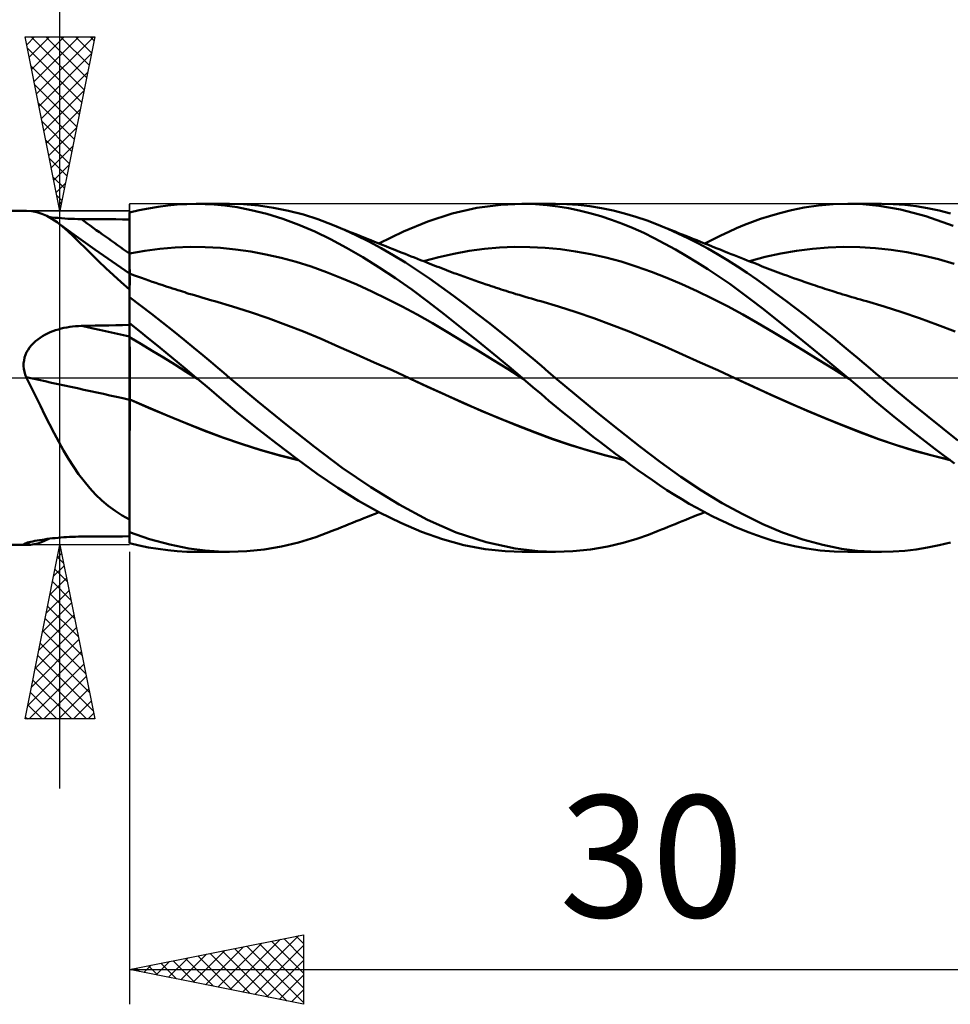
# Model space of a CAD drawing. Units: millimetres. Extents: x -79 to 90, y -63 to 63.
# Drawn here: x 7 to 34, y -18 to 10 of the extents above; entities that cross this region are included whole.
import ezdxf
from ezdxf.enums import TextEntityAlignment as Align

# ---------------------------------------------------------------- set-up
doc = ezdxf.new("R2010")
doc.units = ezdxf.units.MM
doc.header["$LTSCALE"] = 7.4
doc.linetypes.add('LONGDASH_DASH', pattern=[0.85, 0.4, -0.2, 0.05, -0.2])
for name, color, linetype in [('1', 4, 'CONTINUOUS'), ('2', 7, 'CONTINUOUS'), ('4', 2, 'LONGDASH_DASH'), ('CUT', 1, 'CONTINUOUS'), ('NOCUT', 7, 'CONTINUOUS'), ('SK4', 2, 'LONGDASH_DASH')]:
    doc.layers.add(name, color=color, linetype=linetype)
doc.styles.get("Standard").update_dxf_attribs({"font": 'Monospac821 BT'})

msp = doc.modelspace()

# ---------------------------------------------------------------- linework, layer by layer
at = {"layer": '1', "color": 4, "linetype": 'CONTINUOUS', "lineweight": 50}
for p, q in [((10, 4.747), (10.273, 4.814)), ((10.273, 4.814), (10.547, 4.871)), ((10.547, 4.871), (10.822, 4.917)), ((10.822, 4.917), (11.096, 4.953)), ((11.096, 4.953), (11.371, 4.979)), ((11.371, 4.979), (11.645, 4.995)), ((11.645, 4.995), (11.919, 5)), ((11.918, 5), (12.873, 5)), ((12.177, 4.995), (11.919, 5)), ((12.436, 4.981), (12.177, 4.995)), ((12.735, 4.952), (12.436, 4.981)), ((13.088, 4.902), (12.735, 4.952)), ((13.279, 4.988), (12.853, 5)), ((13.493, 4.823), (13.088, 4.902)), ((13.708, 4.951), (13.279, 4.988)), ((13.944, 4.711), (13.493, 4.823)), ((14.138, 4.889), (13.708, 4.951)), ((14.567, 4.802), (14.138, 4.889)), ((19.265, 4.721), (19.983, 4.884)), ((19.983, 4.884), (20.672, 4.975)), ((20.672, 4.975), (21.267, 5)), ((21.667, 4.989), (21.267, 5)), ((21.279, 5), (22.233, 5)), ((21.998, 4.962), (21.667, 4.989)), ((22.304, 4.924), (21.998, 4.962)), ((22.563, 4.992), (22.234, 5)), ((22.611, 4.873), (22.304, 4.924)), ((22.894, 4.969), (22.563, 4.992)), ((22.919, 4.809), (22.611, 4.873)), ((23.227, 4.931), (22.894, 4.969)), ((23.56, 4.878), (23.227, 4.931)), ((23.892, 4.81), (23.56, 4.878)), ((24.224, 4.727), (23.892, 4.81)), ((28.68, 4.736), (29.015, 4.819)), ((29.015, 4.819), (29.387, 4.892)), ((29.387, 4.892), (29.794, 4.951)), ((29.794, 4.951), (30.217, 4.988)), ((30.217, 4.988), (30.638, 5)), ((31.065, 4.987), (30.638, 5)), ((30.639, 5), (31.593, 5)), ((31.539, 4.942), (31.065, 4.987)), ((32.147, 4.838), (31.539, 4.942)), ((31.943, 4.991), (31.617, 5)), ((32.272, 4.968), (31.943, 4.991)), ((32.881, 4.648), (32.147, 4.838)), ((32.601, 4.929), (32.272, 4.968)), ((32.931, 4.876), (32.601, 4.929)), ((33.261, 4.808), (32.931, 4.876)), ((2, 4.8), (7.038, 4.8)), ((7.192, 4.79), (7.041, 4.8)), ((7.339, 4.763), (7.192, 4.79)), ((7.483, 4.716), (7.339, 4.763)), ((7.627, 4.652), (7.483, 4.716)), ((7.771, 4.571), (7.627, 4.652)), ((7.77, 4.612), (7.682, 4.623)), ((7.86, 4.602), (7.77, 4.612)), ((7.917, 4.471), (7.771, 4.571)), ((7.952, 4.594), (7.86, 4.602)), ((8.044, 4.586), (7.952, 4.594)), ((8.138, 4.579), (8.044, 4.586)), ((8.232, 4.574), (8.138, 4.579)), ((8.327, 4.569), (8.232, 4.574)), ((8.423, 4.566), (8.327, 4.569)), ((8.519, 4.563), (8.423, 4.566)), ((8.615, 4.562), (8.519, 4.563)), ((8.813, 4.561), (8.615, 4.562)), ((9.011, 4.559), (8.813, 4.561)), ((9.209, 4.558), (9.011, 4.559)), ((9.407, 4.557), (9.209, 4.558)), ((9.604, 4.556), (9.407, 4.557)), ((9.802, 4.554), (9.604, 4.556)), ((10, 4.553), (9.802, 4.554)), ((10, 4.746), (10, 4.747)), ((10, 4.745), (10, 4.746)), ((10, 4.746), (10, 4.746)), ((10, 4.744), (10, 4.745)), ((10, 4.743), (10, 4.744)), ((10, 4.742), (10, 4.743)), ((10, 4.576), (10, 4.742)), ((10, 4.576), (10, 4.742)), ((10, 4.716), (10, 4.742)), ((10, 4.553), (10, 4.742)), ((10, 4.69), (10, 4.716)), ((10, 4.663), (10, 4.69)), ((10, 4.637), (10, 4.663)), ((10, 4.61), (10, 4.637)), ((10, 4.584), (10, 4.61)), ((10, 4.558), (10, 4.584)), ((10.001, 4.409), (10, 4.576)), ((10.001, 4.409), (10, 4.576)), ((10, 4.417), (10, 4.558)), ((14.406, 4.569), (13.944, 4.711)), ((14.867, 4.4), (14.406, 4.569)), ((14.994, 4.691), (14.567, 4.802)), ((15.414, 4.556), (14.994, 4.691)), ((15.827, 4.399), (15.414, 4.556)), ((18.567, 4.493), (19.265, 4.721)), ((23.228, 4.732), (22.919, 4.809)), ((23.539, 4.643), (23.228, 4.732)), ((23.849, 4.541), (23.539, 4.643)), ((24.159, 4.427), (23.849, 4.541)), ((24.55, 4.631), (24.224, 4.727)), ((24.869, 4.521), (24.55, 4.631)), ((27.899, 4.482), (28.126, 4.565)), ((28.126, 4.565), (28.383, 4.65)), ((28.383, 4.65), (28.68, 4.736)), ((33.661, 4.371), (32.881, 4.648)), ((33.59, 4.726), (33.261, 4.808)), ((8.07, 4.352), (7.917, 4.471)), ((7.969, 4.433), (7.917, 4.471)), ((8.021, 4.396), (7.969, 4.433)), ((8.402, 4.12), (8.021, 4.396)), ((8.228, 4.216), (8.07, 4.352)), ((10, 4.277), (10, 4.417)), ((10, 4.137), (10, 4.277)), ((10.001, 4.243), (10.001, 4.409)), ((10.001, 4.243), (10.001, 4.409)), ((15.325, 4.204), (14.867, 4.4)), ((16.174, 4.251), (15.827, 4.399)), ((15.902, 4.368), (15.827, 4.399)), ((15.978, 4.338), (15.902, 4.368)), ((16.083, 4.295), (15.978, 4.338)), ((16.189, 4.252), (16.083, 4.295)), ((16.523, 4.09), (16.174, 4.251)), ((16.295, 4.21), (16.189, 4.252)), ((17.869, 4.204), (18.567, 4.493)), ((24.467, 4.301), (24.159, 4.427)), ((24.773, 4.163), (24.467, 4.301)), ((25.187, 4.399), (24.869, 4.521)), ((25.469, 4.28), (25.187, 4.399)), ((25.279, 4.362), (25.187, 4.399)), ((25.371, 4.324), (25.279, 4.362)), ((25.473, 4.283), (25.371, 4.324)), ((25.753, 4.152), (25.469, 4.28)), ((25.574, 4.242), (25.473, 4.283)), ((27.214, 4.197), (27.443, 4.298)), ((27.443, 4.298), (27.672, 4.393)), ((27.672, 4.393), (27.899, 4.482)), ((8.389, 4.066), (8.228, 4.216)), ((8.557, 3.903), (8.389, 4.066)), ((9.006, 3.688), (8.402, 4.12)), ((10, 3.996), (10, 4.137)), ((10, 3.856), (10, 3.996)), ((10.001, 4.076), (10.001, 4.243)), ((10.001, 4.076), (10.001, 4.243)), ((10.002, 3.909), (10.001, 4.076)), ((10.002, 3.909), (10.001, 4.076)), ((15.778, 3.982), (15.325, 4.204)), ((16.235, 3.736), (15.778, 3.982)), ((16.4, 4.167), (16.295, 4.21)), ((16.506, 4.125), (16.4, 4.167)), ((16.612, 4.082), (16.506, 4.125)), ((16.873, 3.916), (16.523, 4.09)), ((16.717, 4.04), (16.612, 4.082)), ((16.823, 3.997), (16.717, 4.04)), ((16.931, 3.954), (16.823, 3.997)), ((17.166, 3.86), (17.869, 4.204)), ((25.075, 4.015), (24.773, 4.163)), ((25.378, 3.855), (25.075, 4.015)), ((25.676, 4.201), (25.574, 4.242)), ((25.777, 4.16), (25.676, 4.201)), ((26.038, 4.015), (25.753, 4.152)), ((25.879, 4.12), (25.777, 4.16)), ((25.98, 4.079), (25.879, 4.12)), ((26.082, 4.038), (25.98, 4.079)), ((26.324, 3.869), (26.038, 4.015)), ((26.183, 3.997), (26.082, 4.038)), ((26.295, 3.953), (26.183, 3.997)), ((26.527, 3.86), (26.756, 3.978)), ((26.756, 3.978), (26.985, 4.09)), ((26.985, 4.09), (27.214, 4.197)), ((8.733, 3.728), (8.557, 3.903)), ((8.919, 3.542), (8.733, 3.728)), ((9.502, 3.34), (9.006, 3.688)), ((10, 3.716), (10, 3.856)), ((10, 3.576), (10, 3.716)), ((10.002, 3.743), (10.002, 3.909)), ((10.002, 3.743), (10.002, 3.909)), ((10.002, 3.576), (10.002, 3.743)), ((10.002, 3.576), (10.002, 3.743)), ((10.437, 3.652), (10.872, 3.708)), ((10.872, 3.708), (11.307, 3.745)), ((11.307, 3.745), (11.742, 3.762)), ((12.177, 3.76), (11.742, 3.762)), ((12.612, 3.736), (12.177, 3.76)), ((13.047, 3.693), (12.612, 3.736)), ((13.482, 3.631), (13.047, 3.693)), ((16.703, 3.465), (16.235, 3.736)), ((17.225, 3.728), (16.873, 3.916)), ((17.039, 3.911), (16.931, 3.954)), ((17.146, 3.868), (17.039, 3.911)), ((17.254, 3.825), (17.146, 3.868)), ((17.577, 3.528), (17.225, 3.728)), ((17.362, 3.782), (17.254, 3.825)), ((17.47, 3.739), (17.362, 3.782)), ((17.578, 3.696), (17.47, 3.739)), ((17.686, 3.653), (17.578, 3.696)), ((19.758, 3.646), (20.195, 3.704)), ((20.195, 3.704), (20.631, 3.742)), ((20.631, 3.742), (21.068, 3.761)), ((21.505, 3.76), (21.068, 3.761)), ((21.941, 3.739), (21.505, 3.76)), ((22.378, 3.697), (21.941, 3.739)), ((22.814, 3.635), (22.378, 3.697)), ((25.686, 3.685), (25.378, 3.855)), ((25.996, 3.505), (25.686, 3.685)), ((26.407, 3.908), (26.295, 3.953)), ((26.611, 3.714), (26.324, 3.869)), ((26.519, 3.863), (26.407, 3.908)), ((26.631, 3.818), (26.519, 3.863)), ((26.897, 3.551), (26.611, 3.714)), ((26.743, 3.774), (26.631, 3.818)), ((26.855, 3.729), (26.743, 3.774)), ((26.967, 3.685), (26.855, 3.729)), ((27.079, 3.64), (26.967, 3.685)), ((29.167, 3.653), (29.62, 3.711)), ((29.62, 3.711), (30.073, 3.747)), ((30.073, 3.747), (30.525, 3.763)), ((30.978, 3.757), (30.525, 3.763)), ((31.431, 3.728), (30.978, 3.757)), ((31.884, 3.678), (31.431, 3.728)), ((32.336, 3.608), (31.884, 3.678)), ((9.115, 3.348), (8.919, 3.542)), ((10, 3.576), (10, 3.576)), ((10, 3.576), (10, 3.576)), ((10, 3.576), (10, 3.576)), ((10, 3.576), (10.001, 3.576)), ((10, 3.576), (10, 3.576)), ((10, 3.576), (10, 3.576)), ((10, 3.576), (10, 3.576)), ((10, 3.576), (10, 3.576)), ((10, 3.51), (10, 3.576)), ((10, 3.447), (10, 3.51)), ((10, 3.384), (10, 3.447)), ((10.001, 3.576), (10.001, 3.576)), ((10.001, 3.576), (10.001, 3.576)), ((10.001, 3.576), (10.001, 3.576)), ((10.001, 3.576), (10.001, 3.576)), ((10.001, 3.576), (10.001, 3.576)), ((10.001, 3.576), (10.002, 3.576)), ((10.001, 3.576), (10.001, 3.576)), ((10.001, 3.576), (10.001, 3.576)), ((10.001, 3.576), (10.001, 3.576)), ((10.001, 3.576), (10.001, 3.576)), ((10.001, 3.576), (10.001, 3.576)), ((10.001, 3.576), (10.001, 3.576)), ((10.002, 3.576), (10.437, 3.652)), ((10.003, 3.511), (10.002, 3.576)), ((10.002, 3.576), (10.002, 3.576)), ((10.002, 3.576), (10.002, 3.576)), ((10.002, 3.576), (10.002, 3.576)), ((10.002, 3.576), (10.002, 3.576)), ((10.002, 3.576), (10.002, 3.576)), ((10.002, 3.576), (10.002, 3.576)), ((10.002, 3.576), (10.002, 3.576)), ((10.002, 3.576), (10.002, 3.576)), ((10.002, 3.576), (10.002, 3.576)), ((10.002, 3.576), (10.002, 3.576)), ((10.002, 3.576), (10.002, 3.576)), ((10.002, 3.576), (10.002, 3.576)), ((10.002, 3.576), (10.002, 3.576)), ((10.003, 3.447), (10.003, 3.511)), ((10.003, 3.384), (10.003, 3.447)), ((13.917, 3.549), (13.482, 3.631)), ((14.352, 3.45), (13.917, 3.549)), ((14.787, 3.332), (14.352, 3.45)), ((17.172, 3.174), (16.703, 3.465)), ((17.929, 3.315), (17.577, 3.528)), ((17.758, 3.625), (17.686, 3.653)), ((17.83, 3.596), (17.758, 3.625)), ((17.919, 3.561), (17.83, 3.596)), ((18.007, 3.526), (17.919, 3.561)), ((18.096, 3.49), (18.007, 3.526)), ((18.185, 3.455), (18.096, 3.49)), ((18.274, 3.42), (18.185, 3.455)), ((18.362, 3.385), (18.274, 3.42)), ((18.449, 3.351), (18.885, 3.469)), ((18.885, 3.469), (19.322, 3.568)), ((19.322, 3.568), (19.758, 3.646)), ((23.251, 3.555), (22.814, 3.635)), ((23.687, 3.456), (23.251, 3.555)), ((24.124, 3.339), (23.687, 3.456)), ((26.307, 3.316), (25.996, 3.505)), ((27.183, 3.38), (26.897, 3.551)), ((27.19, 3.596), (27.079, 3.64)), ((27.283, 3.559), (27.19, 3.596)), ((27.376, 3.522), (27.283, 3.559)), ((27.469, 3.486), (27.376, 3.522)), ((27.562, 3.449), (27.469, 3.486)), ((27.655, 3.412), (27.562, 3.449)), ((27.748, 3.375), (27.655, 3.412)), ((27.809, 3.351), (28.262, 3.473)), ((28.262, 3.473), (28.715, 3.574)), ((28.715, 3.574), (29.167, 3.653)), ((32.789, 3.517), (32.336, 3.608)), ((33.242, 3.407), (32.789, 3.517)), ((33.694, 3.276), (33.242, 3.407)), ((9.32, 3.15), (9.115, 3.348)), ((9.535, 2.95), (9.32, 3.15)), ((10, 2.996), (9.502, 3.34)), ((10, 3.324), (10, 3.384)), ((10, 3.264), (10, 3.324)), ((10, 3.207), (10, 3.264)), ((10, 3.151), (10, 3.207)), ((10, 3.098), (10, 3.151)), ((10.003, 3.323), (10.003, 3.384)), ((10.003, 3.264), (10.003, 3.323)), ((10.003, 3.206), (10.003, 3.264)), ((10.003, 3.15), (10.003, 3.206)), ((10.004, 3.097), (10.003, 3.15)), ((15.222, 3.196), (14.787, 3.332)), ((15.657, 3.039), (15.222, 3.196)), ((17.642, 2.864), (17.172, 3.174)), ((18.278, 3.089), (17.929, 3.315)), ((18.451, 3.35), (18.362, 3.385)), ((18.54, 3.315), (18.451, 3.35)), ((18.61, 3.287), (18.54, 3.315)), ((18.68, 3.259), (18.61, 3.287)), ((18.75, 3.231), (18.68, 3.259)), ((18.82, 3.204), (18.75, 3.231)), ((18.892, 3.176), (18.82, 3.204)), ((18.963, 3.148), (18.892, 3.176)), ((19.035, 3.12), (18.963, 3.148)), ((19.107, 3.093), (19.035, 3.12)), ((24.56, 3.203), (24.124, 3.339)), ((24.997, 3.047), (24.56, 3.203)), ((26.619, 3.119), (26.307, 3.316)), ((26.931, 2.912), (26.619, 3.119)), ((27.468, 3.201), (27.183, 3.38)), ((27.747, 3.016), (27.468, 3.201)), ((27.84, 3.338), (27.748, 3.375)), ((27.933, 3.302), (27.84, 3.338)), ((28.057, 3.253), (27.933, 3.302)), ((28.18, 3.204), (28.057, 3.253)), ((28.256, 3.174), (28.18, 3.204)), ((28.332, 3.145), (28.256, 3.174)), ((28.408, 3.115), (28.332, 3.145)), ((28.484, 3.086), (28.408, 3.115)), ((9.761, 2.747), (9.535, 2.95)), ((10, 3.046), (10, 3.098)), ((10, 2.997), (10, 3.046)), ((10, 2.997), (10, 2.997)), ((10.001, 2.997), (10, 2.997)), ((10, 2.997), (10, 2.997)), ((10, 2.997), (10, 2.997)), ((10, 2.996), (10, 2.997)), ((10, 2.994), (10, 2.996)), ((10, 2.992), (10, 2.994)), ((10, 2.99), (10, 2.992)), ((10, 2.543), (10, 2.99)), ((10.001, 2.997), (10.001, 2.997)), ((10.002, 2.997), (10.001, 2.997)), ((10.001, 2.886), (10.002, 2.934)), ((10.001, 2.886), (10.002, 2.934)), ((10.001, 2.825), (10.001, 2.886)), ((10.001, 2.824), (10.001, 2.886)), ((10.002, 2.997), (10.002, 2.997)), ((10.003, 2.996), (10.002, 2.997)), ((10.002, 2.99), (10.003, 2.996)), ((10.002, 2.99), (10.003, 2.996)), ((10.002, 2.969), (10.002, 2.99)), ((10.002, 2.969), (10.002, 2.99)), ((10.002, 2.934), (10.002, 2.969)), ((10.002, 2.934), (10.002, 2.969)), ((10.003, 2.99), (10.003, 2.996)), ((10.115, 2.955), (10.003, 2.996)), ((10.003, 2.969), (10.003, 2.99)), ((10.003, 2.935), (10.003, 2.969)), ((10.004, 2.888), (10.003, 2.935)), ((10.004, 3.045), (10.004, 3.097)), ((10.004, 2.996), (10.004, 3.045)), ((10.004, 2.827), (10.004, 2.888)), ((10.228, 2.914), (10.115, 2.955)), ((10.34, 2.874), (10.228, 2.914)), ((10.453, 2.834), (10.34, 2.874)), ((10.553, 2.798), (10.453, 2.834)), ((16.092, 2.867), (15.657, 3.039)), ((16.527, 2.682), (16.092, 2.867)), ((18.11, 2.535), (17.642, 2.864)), ((18.621, 2.854), (18.278, 3.089)), ((18.962, 2.61), (18.621, 2.854)), ((19.178, 3.066), (19.107, 3.093)), ((19.25, 3.038), (19.178, 3.066)), ((19.322, 3.012), (19.25, 3.038)), ((19.394, 2.985), (19.322, 3.012)), ((19.499, 2.947), (19.394, 2.985)), ((19.603, 2.908), (19.499, 2.947)), ((19.708, 2.871), (19.603, 2.908)), ((19.813, 2.834), (19.708, 2.871)), ((19.922, 2.795), (19.813, 2.834)), ((25.434, 2.875), (24.997, 3.047)), ((25.87, 2.689), (25.434, 2.875)), ((27.243, 2.698), (26.931, 2.912)), ((28.022, 2.826), (27.747, 3.016)), ((28.56, 3.058), (28.484, 3.086)), ((28.636, 3.029), (28.56, 3.058)), ((28.711, 3.001), (28.636, 3.029)), ((28.787, 2.973), (28.711, 3.001)), ((28.884, 2.937), (28.787, 2.973)), ((28.98, 2.902), (28.884, 2.937)), ((29.077, 2.868), (28.98, 2.902)), ((29.173, 2.834), (29.077, 2.868)), ((29.29, 2.793), (29.173, 2.834)), ((10, 2.543), (9.761, 2.747)), ((10, 2.561), (10.001, 2.661)), ((10, 2.561), (10.001, 2.661)), ((10, 2.448), (10, 2.561)), ((10, 2.448), (10, 2.561)), ((10.001, 2.749), (10.001, 2.825)), ((10.001, 2.749), (10.001, 2.824)), ((10.001, 2.661), (10.001, 2.749)), ((10.001, 2.661), (10.001, 2.749)), ((10.004, 2.753), (10.004, 2.827)), ((10.005, 2.667), (10.004, 2.753)), ((10.654, 2.764), (10.553, 2.798)), ((10.754, 2.729), (10.654, 2.764)), ((10.854, 2.695), (10.754, 2.729)), ((10.93, 2.67), (10.854, 2.695)), ((11.006, 2.644), (10.93, 2.67)), ((11.082, 2.619), (11.006, 2.644)), ((11.158, 2.594), (11.082, 2.619)), ((11.233, 2.569), (11.158, 2.594)), ((11.309, 2.545), (11.233, 2.569)), ((16.962, 2.484), (16.527, 2.682)), ((19.306, 2.357), (18.962, 2.61)), ((20.03, 2.758), (19.922, 2.795)), ((20.139, 2.721), (20.03, 2.758)), ((20.248, 2.684), (20.139, 2.721)), ((20.319, 2.66), (20.248, 2.684)), ((20.391, 2.636), (20.319, 2.66)), ((20.463, 2.612), (20.391, 2.636)), ((20.534, 2.589), (20.463, 2.612)), ((20.606, 2.565), (20.534, 2.589)), ((20.678, 2.542), (20.606, 2.565)), ((26.307, 2.491), (25.87, 2.689)), ((27.554, 2.475), (27.243, 2.698)), ((28.296, 2.629), (28.022, 2.826)), ((28.571, 2.428), (28.296, 2.629)), ((29.407, 2.752), (29.29, 2.793)), ((29.524, 2.712), (29.407, 2.752)), ((29.641, 2.673), (29.524, 2.712)), ((29.709, 2.65), (29.641, 2.673)), ((29.776, 2.628), (29.709, 2.65)), ((29.844, 2.605), (29.776, 2.628)), ((29.911, 2.583), (29.844, 2.605)), ((29.979, 2.561), (29.911, 2.583)), ((30.046, 2.54), (29.979, 2.561)), ((10, 2.528), (10, 2.543)), ((10, -4.747), (10, 2.528)), ((10, 2.323), (10, 2.448)), ((10, 2.323), (10, 2.448)), ((10.314, 2.081), (10, 2.317)), ((11.385, 2.521), (11.309, 2.545)), ((11.461, 2.497), (11.385, 2.521)), ((11.523, 2.477), (11.461, 2.497)), ((11.585, 2.458), (11.523, 2.477)), ((11.646, 2.438), (11.585, 2.458)), ((11.708, 2.419), (11.646, 2.438)), ((11.801, 2.391), (11.708, 2.419)), ((11.895, 2.363), (11.801, 2.391)), ((11.988, 2.335), (11.895, 2.363)), ((12.081, 2.307), (11.988, 2.335)), ((12.174, 2.28), (12.081, 2.307)), ((12.267, 2.253), (12.174, 2.28)), ((17.397, 2.274), (16.962, 2.484)), ((17.832, 2.051), (17.397, 2.274)), ((18.576, 2.188), (18.11, 2.535)), ((19.653, 2.097), (19.306, 2.357)), ((20.749, 2.519), (20.678, 2.542)), ((20.821, 2.497), (20.749, 2.519)), ((20.891, 2.474), (20.821, 2.497)), ((20.961, 2.452), (20.891, 2.474)), ((21.032, 2.431), (20.961, 2.452)), ((21.102, 2.409), (21.032, 2.431)), ((21.191, 2.382), (21.102, 2.409)), ((21.28, 2.355), (21.191, 2.382)), ((21.369, 2.328), (21.28, 2.355)), ((21.458, 2.302), (21.369, 2.328)), ((21.547, 2.276), (21.458, 2.302)), ((21.636, 2.25), (21.547, 2.276)), ((26.743, 2.281), (26.307, 2.491)), ((27.18, 2.058), (26.743, 2.281)), ((27.863, 2.244), (27.554, 2.475)), ((28.849, 2.221), (28.571, 2.428)), ((30.114, 2.518), (30.046, 2.54)), ((30.181, 2.497), (30.114, 2.518)), ((30.26, 2.472), (30.181, 2.497)), ((30.338, 2.447), (30.26, 2.472)), ((30.417, 2.423), (30.338, 2.447)), ((30.495, 2.399), (30.417, 2.423)), ((30.58, 2.373), (30.495, 2.399)), ((30.665, 2.348), (30.58, 2.373)), ((30.75, 2.322), (30.665, 2.348)), ((30.835, 2.297), (30.75, 2.322)), ((30.92, 2.272), (30.835, 2.297)), ((31.005, 2.248), (30.92, 2.272)), ((10.63, 1.839), (10.314, 2.081)), ((12.36, 2.226), (12.267, 2.253)), ((12.454, 2.2), (12.36, 2.226)), ((12.962, 2.05), (12.454, 2.2)), ((13.471, 1.887), (12.962, 2.05)), ((18.267, 1.816), (17.832, 2.051)), ((19.039, 1.826), (18.576, 2.188)), ((20.001, 1.831), (19.653, 2.097)), ((21.725, 2.225), (21.636, 2.25)), ((21.814, 2.2), (21.725, 2.225)), ((22.323, 2.049), (21.814, 2.2)), ((22.832, 1.887), (22.323, 2.049)), ((27.616, 1.822), (27.18, 2.058)), ((28.175, 2.003), (27.863, 2.244)), ((28.545, 1.71), (28.175, 2.003)), ((29.127, 2.011), (28.849, 2.221)), ((29.406, 1.797), (29.127, 2.011)), ((31.09, 2.224), (31.005, 2.248)), ((31.175, 2.2), (31.09, 2.224)), ((31.684, 2.049), (31.175, 2.2)), ((32.193, 1.887), (31.684, 2.049)), ((10.946, 1.594), (10.63, 1.839)), ((13.98, 1.713), (13.471, 1.887)), ((14.489, 1.528), (13.98, 1.713)), ((18.702, 1.567), (18.267, 1.816)), ((19.514, 1.447), (19.039, 1.826)), ((20.35, 1.559), (20.001, 1.831)), ((23.341, 1.713), (22.832, 1.887)), ((23.849, 1.527), (23.341, 1.713)), ((28.053, 1.573), (27.616, 1.822)), ((28.988, 1.356), (28.545, 1.71)), ((29.684, 1.58), (29.406, 1.797)), ((32.701, 1.713), (32.193, 1.887)), ((33.21, 1.527), (32.701, 1.713)), ((7.956, 1.393), (8.036, 1.415)), ((8.036, 1.415), (8.117, 1.434)), ((8.117, 1.434), (8.199, 1.451)), ((8.199, 1.451), (8.282, 1.465)), ((8.282, 1.465), (8.365, 1.476)), ((8.365, 1.476), (8.448, 1.484)), ((8.448, 1.484), (8.532, 1.49)), ((8.532, 1.49), (8.615, 1.493)), ((8.615, 1.493), (8.813, 1.497)), ((8.813, 1.497), (9.011, 1.501)), ((9.011, 1.501), (9.209, 1.505)), ((9.209, 1.505), (9.407, 1.508)), ((9.407, 1.508), (9.604, 1.512)), ((9.604, 1.512), (9.802, 1.516)), ((9.802, 1.516), (10, 1.519)), ((10.273, 1.351), (10, 1.569)), ((10, 1.511), (10, 1.568)), ((10, 1.511), (10, 1.568)), ((10.001, 1.455), (10, 1.511)), ((10.001, 1.455), (10, 1.511)), ((10.001, 1.399), (10.001, 1.455)), ((10.001, 1.399), (10.001, 1.455)), ((11.262, 1.344), (10.946, 1.594)), ((14.998, 1.329), (14.489, 1.528)), ((19.137, 1.309), (18.702, 1.567)), ((19.994, 1.06), (19.514, 1.447)), ((20.698, 1.283), (20.35, 1.559)), ((24.358, 1.329), (23.849, 1.527)), ((28.489, 1.313), (28.053, 1.573)), ((29.962, 1.36), (29.684, 1.58)), ((33.719, 1.329), (33.21, 1.527)), ((7.362, 1.104), (7.429, 1.152)), ((7.429, 1.152), (7.499, 1.197)), ((7.499, 1.197), (7.571, 1.237)), ((7.571, 1.237), (7.644, 1.275)), ((7.644, 1.275), (7.72, 1.309)), ((7.72, 1.309), (7.797, 1.34)), ((7.797, 1.34), (7.876, 1.368)), ((7.876, 1.368), (7.956, 1.393)), ((10, 1.175), (10, 1.175)), ((10, 1.174), (10, 1.175)), ((10, 1.175), (10, 1.175)), ((10, 1.175), (10, 1.175)), ((10, 1.175), (10, 1.175)), ((10, 1.175), (10, 1.175)), ((10, 1.175), (10, 1.175)), ((10, 1.175), (10, 1.175)), ((10, 1.175), (10, 1.175)), ((10.001, 1.174), (10, 1.174)), ((10.001, 1.342), (10.001, 1.399)), ((10.001, 1.342), (10.001, 1.399)), ((10.002, 1.286), (10.001, 1.342)), ((10.002, 1.286), (10.001, 1.342)), ((10.001, 1.174), (10.001, 1.174)), ((10.001, 1.174), (10.001, 1.174)), ((10.001, 1.174), (10.001, 1.174)), ((10.001, 1.174), (10.001, 1.174)), ((10.001, 1.174), (10.001, 1.174)), ((10.001, 1.174), (10.001, 1.174)), ((10.001, 1.174), (10.001, 1.174)), ((10.001, 1.174), (10.001, 1.174)), ((10.001, 1.174), (10.001, 1.174)), ((10.001, 1.174), (10.001, 1.174)), ((10.001, 1.174), (10.001, 1.174)), ((10.001, 1.174), (10.001, 1.174)), ((10.001, 1.174), (10.001, 1.174)), ((10.002, 1.174), (10.001, 1.174)), ((10.001, 1.174), (10.001, 1.174)), ((10.001, 1.174), (10.001, 1.174)), ((10.001, 1.174), (10.001, 1.174)), ((10.001, 1.174), (10.001, 1.174)), ((10.001, 1.174), (10.001, 1.174)), ((10.001, 1.174), (10.001, 1.174)), ((10.001, 1.174), (10.001, 1.174)), ((10.002, 1.229), (10.002, 1.286)), ((10.002, 1.229), (10.002, 1.286)), ((10.002, 1.173), (10.002, 1.229)), ((10.002, 1.173), (10.002, 1.229)), ((10.002, 1.174), (10.002, 1.174)), ((10.002, 1.174), (10.002, 1.174)), ((10.002, 1.174), (10.002, 1.174)), ((10.002, 1.174), (10.002, 1.174)), ((10.002, 1.174), (10.002, 1.174)), ((10.002, 1.174), (10.002, 1.174)), ((10.002, 1.174), (10.002, 1.174)), ((10.002, 1.174), (10.002, 1.174)), ((10.002, 1.174), (10.002, 1.174)), ((10.002, 1.174), (10.002, 1.174)), ((10.002, 1.173), (10.002, 1.174)), ((10.002, 1.174), (10.002, 1.174)), ((10.002, 1.174), (10.002, 1.174)), ((10.002, 1.174), (10.002, 1.174)), ((10.003, 1.144), (10.002, 1.173)), ((10.003, 1.144), (10.002, 1.173)), ((10.002, 1.173), (10.002, 1.173)), ((10.002, 1.173), (10.002, 1.173)), ((10.002, 1.173), (10.002, 1.173)), ((10.327, 0.977), (10.002, 1.173)), ((10.002, 1.173), (10.002, 1.173)), ((10.002, 1.173), (10.002, 1.173)), ((10.002, 1.173), (10.002, 1.173)), ((10.002, 1.173), (10.002, 1.173)), ((10.003, 1.11), (10.003, 1.144)), ((10.003, 1.11), (10.003, 1.144)), ((10.547, 1.13), (10.273, 1.351)), ((11.569, 1.096), (11.262, 1.344)), ((15.507, 1.118), (14.998, 1.329)), ((19.572, 1.047), (19.137, 1.309)), ((21.027, 1.016), (20.698, 1.283)), ((24.867, 1.118), (24.358, 1.329)), ((28.926, 1.051), (28.489, 1.313)), ((29.499, 0.943), (28.988, 1.356)), ((30.228, 1.146), (29.962, 1.36)), ((30.476, 0.943), (30.228, 1.146)), ((7.083, 0.806), (7.129, 0.873)), ((7.129, 0.873), (7.181, 0.936)), ((7.181, 0.936), (7.237, 0.996)), ((7.237, 0.996), (7.297, 1.052)), ((7.297, 1.052), (7.362, 1.104)), ((10.003, 1.072), (10.003, 1.11)), ((10.003, 1.072), (10.003, 1.11)), ((10.003, 1.029), (10.003, 1.072)), ((10.003, 1.029), (10.003, 1.072)), ((10.003, 0.982), (10.003, 1.029)), ((10.003, 0.982), (10.003, 1.029)), ((10.003, 0.931), (10.003, 0.982)), ((10.003, 0.931), (10.003, 0.982)), ((10.004, 0.877), (10.003, 0.931)), ((10.004, 0.877), (10.003, 0.931)), ((10.004, 0.818), (10.004, 0.877)), ((10.004, 0.818), (10.004, 0.877)), ((10.652, 0.78), (10.327, 0.977)), ((10.821, 0.908), (10.547, 1.13)), ((11.096, 0.683), (10.821, 0.908)), ((11.851, 0.865), (11.569, 1.096)), ((12.106, 0.652), (11.851, 0.865)), ((16.016, 0.896), (15.507, 1.118)), ((16.524, 0.672), (16.016, 0.896)), ((20.007, 0.783), (19.572, 1.047)), ((20.464, 0.677), (19.994, 1.06)), ((21.326, 0.769), (21.027, 1.016)), ((25.376, 0.897), (24.867, 1.118)), ((25.885, 0.672), (25.376, 0.897)), ((29.363, 0.786), (28.926, 1.051)), ((30.066, 0.478), (29.499, 0.943)), ((30.706, 0.752), (30.476, 0.943)), ((6.968, 0.503), (6.985, 0.582)), ((6.985, 0.582), (7.01, 0.659)), ((7.01, 0.659), (7.044, 0.734)), ((7.044, 0.734), (7.083, 0.806)), ((10.004, 0.756), (10.004, 0.818)), ((10.004, 0.756), (10.004, 0.818)), ((10.004, 0.691), (10.004, 0.756)), ((10.004, 0.691), (10.004, 0.756)), ((10.004, 0.623), (10.004, 0.691)), ((10.004, 0.623), (10.004, 0.691)), ((10.004, 0.553), (10.004, 0.623)), ((10.004, 0.553), (10.004, 0.623)), ((10.977, 0.581), (10.652, 0.78)), ((11.302, 0.38), (10.977, 0.581)), ((11.37, 0.457), (11.096, 0.683)), ((12.333, 0.459), (12.106, 0.652)), ((17.033, 0.446), (16.524, 0.672)), ((20.442, 0.516), (20.007, 0.783)), ((20.893, 0.322), (20.464, 0.677)), ((21.594, 0.544), (21.326, 0.769)), ((26.394, 0.446), (25.885, 0.672)), ((29.799, 0.518), (29.363, 0.786)), ((30.918, 0.575), (30.706, 0.752)), ((31.111, 0.412), (30.918, 0.575)), ((6.957, 0.34), (6.958, 0.422)), ((6.964, 0.258), (6.957, 0.34)), ((6.958, 0.422), (6.968, 0.503)), ((10.004, 0.479), (10.004, 0.553)), ((10.004, 0.479), (10.004, 0.553)), ((10.004, 0.403), (10.004, 0.479)), ((10.004, 0.403), (10.004, 0.479)), ((10.005, 0.326), (10.004, 0.403)), ((10.005, 0.326), (10.004, 0.403)), ((10.005, 0.246), (10.005, 0.326)), ((10.005, 0.246), (10.005, 0.326)), ((11.627, 0.177), (11.302, 0.38)), ((11.645, 0.229), (11.37, 0.457)), ((12.533, 0.289), (12.333, 0.459)), ((12.706, 0.141), (12.533, 0.289)), ((17.542, 0.217), (17.033, 0.446)), ((20.877, 0.246), (20.442, 0.516)), ((21.278, -0.001), (20.893, 0.322)), ((21.832, 0.341), (21.594, 0.544)), ((22.039, 0.165), (21.832, 0.341)), ((26.903, 0.217), (26.394, 0.446)), ((30.236, 0.247), (29.799, 0.518)), ((30.639, 0), (30.066, 0.478)), ((31.284, 0.263), (31.111, 0.412)), ((6.978, 0.177), (6.964, 0.258)), ((7, 0.098), (6.978, 0.177)), ((7.028, 0.02), (7, 0.098)), ((7.029, 0.017), (7.028, 0.02)), ((7.031, 0.014), (7.029, 0.017)), ((7.033, 0.009), (7.031, 0.014)), ((7.035, 0.006), (7.033, 0.009)), ((7.038, 0), (7.035, 0.006)), ((7.175, -0.27), (7.038, 0)), ((10.005, 0.165), (10.005, 0.246)), ((10.005, 0.165), (10.005, 0.246)), ((10.005, 0.083), (10.005, 0.165)), ((10.005, 0.083), (10.005, 0.165)), ((10.005, 0), (10.005, 0.083)), ((10.005, 0), (10.005, 0.083)), ((10.005, -0.057), (10.005, 0)), ((10.005, -0.057), (10.005, 0)), ((11.952, -0.028), (11.627, 0.177)), ((11.918, 0), (11.645, 0.229)), ((12.872, 0), (12.706, 0.141)), ((13.685, -0.678), (12.872, 0)), ((18.051, -0.015), (17.542, 0.217)), ((21.312, -0.028), (20.877, 0.246)), ((22.233, 0), (22.039, 0.165)), ((22.84, -0.509), (22.233, 0)), ((27.411, -0.015), (26.903, 0.217)), ((30.672, -0.028), (30.236, 0.247)), ((30.645, -0.005), (30.639, 0)), ((31.44, 0.13), (31.284, 0.263)), ((31.593, 0), (31.44, 0.13)), ((32.031, -0.368), (31.593, 0)), ((7.309, -0.538), (7.175, -0.27)), ((10.005, -0.114), (10.005, -0.057)), ((10.005, -0.114), (10.005, -0.057)), ((10.005, -0.171), (10.005, -0.114)), ((10.005, -0.171), (10.005, -0.114)), ((10.005, -0.228), (10.005, -0.171)), ((10.005, -0.228), (10.005, -0.171)), ((10.005, -0.285), (10.005, -0.228)), ((10.005, -0.285), (10.005, -0.228)), ((11.924, -0.005), (11.918, 0)), ((11.929, -0.009), (11.924, -0.005)), ((11.935, -0.014), (11.929, -0.009)), ((11.951, -0.028), (11.935, -0.014)), ((11.951, -0.027), (11.951, -0.027)), ((11.951, -0.027), (11.951, -0.027)), ((11.951, -0.027), (11.951, -0.027)), ((11.951, -0.027), (11.951, -0.027)), ((12.284, -0.309), (11.951, -0.028)), ((18.051, -0.015), (18.051, -0.015)), ((18.051, -0.015), (18.051, -0.015)), ((18.564, -0.253), (18.051, -0.015)), ((18.555, -0.248), (18.051, -0.015)), ((18.051, -0.015), (18.051, -0.015)), ((18.051, -0.015), (18.051, -0.015)), ((19.059, -0.482), (18.555, -0.248)), ((19.078, -0.491), (18.564, -0.253)), ((21.284, -0.005), (21.278, -0.001)), ((21.289, -0.01), (21.284, -0.005)), ((21.295, -0.015), (21.289, -0.01)), ((21.301, -0.02), (21.295, -0.015)), ((21.306, -0.024), (21.301, -0.02)), ((21.312, -0.029), (21.306, -0.024)), ((21.59, -0.264), (21.312, -0.029)), ((21.835, -0.472), (21.59, -0.264)), ((27.925, -0.253), (27.411, -0.015)), ((27.92, -0.25), (27.411, -0.015)), ((28.425, -0.484), (27.92, -0.25)), ((28.439, -0.491), (27.925, -0.253)), ((30.65, -0.009), (30.645, -0.005)), ((30.656, -0.014), (30.65, -0.009)), ((30.661, -0.018), (30.656, -0.014)), ((30.667, -0.023), (30.661, -0.018)), ((30.672, -0.028), (30.667, -0.023)), ((31.037, -0.336), (30.672, -0.028)), ((7.44, -0.804), (7.309, -0.538)), ((10.005, -0.341), (10.005, -0.285)), ((10.005, -0.341), (10.005, -0.285)), ((10.005, -0.398), (10.005, -0.341)), ((10.005, -0.398), (10.005, -0.341)), ((10.005, -0.454), (10.005, -0.398)), ((10.005, -0.454), (10.005, -0.398)), ((10.005, -0.51), (10.005, -0.454)), ((10.005, -0.51), (10.005, -0.454)), ((10.005, -0.565), (10.005, -0.51)), ((10.005, -0.565), (10.005, -0.51)), ((10.005, -0.62), (10.005, -0.565)), ((10.005, -0.62), (10.005, -0.565)), ((12.641, -0.613), (12.284, -0.309)), ((19.575, -0.713), (19.059, -0.482)), ((19.591, -0.721), (19.078, -0.491)), ((22.051, -0.656), (21.835, -0.472)), ((23.453, -1.011), (22.84, -0.509)), ((28.941, -0.716), (28.425, -0.484)), ((28.952, -0.722), (28.439, -0.491)), ((31.426, -0.667), (31.037, -0.336)), ((32.473, -0.733), (32.031, -0.368)), ((7.571, -1.068), (7.44, -0.804)), ((10.001, -0.618), (10, -0.618)), ((10.001, -0.619), (10, -0.619)), ((10.002, -0.618), (10.001, -0.618)), ((10.002, -0.619), (10.001, -0.619)), ((10.002, -0.619), (10.002, -0.618)), ((10.004, -0.619), (10.002, -0.619)), ((10.002, -0.62), (10.002, -0.619)), ((10.003, -0.62), (10.002, -0.62)), ((10.005, -0.621), (10.003, -0.62)), ((10.005, -0.62), (10.004, -0.619)), ((10.004, -0.815), (10.005, -0.621)), ((10.004, -0.815), (10.005, -0.621)), ((10.004, -1.013), (10.004, -0.815)), ((10.004, -1.014), (10.004, -0.815)), ((10.541, -0.855), (10.005, -0.62)), ((10.005, -0.621), (10.005, -0.62)), ((10.005, -0.621), (10.005, -0.62)), ((10.005, -0.62), (10.005, -0.62)), ((10.005, -0.62), (10.005, -0.62)), ((10.005, -0.62), (10.005, -0.62)), ((10.005, -0.62), (10.005, -0.62)), ((10.005, -0.62), (10.005, -0.62)), ((10.005, -0.62), (10.005, -0.62)), ((10.005, -0.62), (10.005, -0.62)), ((10.543, -0.857), (10.005, -0.621)), ((10.005, -0.621), (10.005, -0.621)), ((13.086, -0.985), (12.641, -0.613)), ((14.504, -1.342), (13.685, -0.678)), ((20.094, -0.938), (19.575, -0.713)), ((20.104, -0.944), (19.591, -0.721)), ((22.262, -0.833), (22.051, -0.656)), ((22.473, -1.008), (22.262, -0.833)), ((29.463, -0.942), (28.941, -0.716)), ((29.465, -0.944), (28.952, -0.722)), ((31.914, -1.073), (31.426, -0.667)), ((32.915, -1.094), (32.473, -0.733)), ((7.701, -1.328), (7.571, -1.068)), ((10.004, -1.215), (10.004, -1.013)), ((10.004, -1.215), (10.004, -1.014)), ((11.08, -1.083), (10.541, -0.855)), ((11.081, -1.086), (10.543, -0.857)), ((11.618, -1.303), (11.08, -1.083)), ((11.619, -1.306), (11.081, -1.086)), ((13.617, -1.417), (13.086, -0.985)), ((20.611, -1.154), (20.094, -0.938)), ((20.617, -1.159), (20.104, -0.944)), ((22.685, -1.182), (22.473, -1.008)), ((24.065, -1.502), (23.453, -1.011)), ((29.987, -1.161), (29.463, -0.942)), ((29.979, -1.16), (29.465, -0.944)), ((32.498, -1.544), (31.914, -1.073)), ((33.358, -1.449), (32.915, -1.094)), ((7.832, -1.585), (7.701, -1.328)), ((10.004, -1.418), (10.004, -1.215)), ((10.004, -1.419), (10.004, -1.215)), ((12.152, -1.513), (11.618, -1.303)), ((12.158, -1.518), (11.619, -1.306)), ((15.314, -1.982), (14.504, -1.342)), ((21.127, -1.362), (20.611, -1.154)), ((21.13, -1.367), (20.617, -1.159)), ((21.642, -1.563), (21.127, -1.362)), ((21.644, -1.567), (21.13, -1.367)), ((22.898, -1.353), (22.685, -1.182)), ((23.111, -1.523), (22.898, -1.353)), ((30.493, -1.367), (29.979, -1.16)), ((30.51, -1.371), (29.987, -1.161)), ((31.006, -1.567), (30.493, -1.367)), ((31.029, -1.573), (30.51, -1.371)), ((7.966, -1.837), (7.832, -1.585)), ((10.003, -1.624), (10.004, -1.418)), ((10.003, -1.625), (10.004, -1.419)), ((10.003, -1.832), (10.003, -1.624)), ((10.003, -1.833), (10.003, -1.625)), ((12.678, -1.712), (12.152, -1.513)), ((12.696, -1.721), (12.158, -1.518)), ((14.209, -1.88), (13.617, -1.417)), ((22.149, -1.752), (21.642, -1.563)), ((22.157, -1.757), (21.644, -1.567)), ((23.324, -1.69), (23.111, -1.523)), ((23.538, -1.856), (23.324, -1.69)), ((24.666, -1.976), (24.065, -1.502)), ((31.52, -1.758), (31.006, -1.567)), ((31.532, -1.759), (31.029, -1.573)), ((33.138, -2.039), (32.498, -1.544)), ((33.796, -1.796), (33.358, -1.449)), ((8.104, -2.084), (7.966, -1.837)), ((10.003, -2.041), (10.003, -1.832)), ((10.003, -2.043), (10.003, -1.833)), ((13.213, -1.898), (12.678, -1.712)), ((13.234, -1.907), (12.696, -1.721)), ((13.756, -2.067), (13.213, -1.898)), ((13.772, -2.076), (13.234, -1.907)), ((14.804, -2.328), (14.209, -1.88)), ((22.66, -1.926), (22.149, -1.752)), ((22.67, -1.932), (22.157, -1.757)), ((23.175, -2.085), (22.66, -1.926)), ((23.183, -2.091), (22.67, -1.932)), ((23.752, -2.02), (23.538, -1.856)), ((25.251, -2.425), (24.666, -1.976)), ((32.033, -1.933), (31.52, -1.758)), ((32.037, -1.931), (31.532, -1.759)), ((32.547, -2.092), (32.033, -1.933)), ((32.546, -2.088), (32.037, -1.931)), ((8.244, -2.322), (8.104, -2.084)), ((10.002, -2.251), (10.003, -2.041)), ((10.002, -2.252), (10.003, -2.043)), ((10.002, -2.461), (10.002, -2.251)), ((10.002, -2.462), (10.002, -2.252)), ((14.299, -2.22), (13.756, -2.067)), ((14.311, -2.227), (13.772, -2.076)), ((14.84, -2.354), (14.299, -2.22)), ((14.849, -2.361), (14.311, -2.227)), ((16.111, -2.586), (15.314, -1.982)), ((23.689, -2.227), (23.175, -2.085)), ((23.696, -2.234), (23.183, -2.091)), ((24.199, -2.354), (23.689, -2.227)), ((24.209, -2.361), (23.696, -2.234)), ((23.966, -2.181), (23.752, -2.02)), ((24.18, -2.339), (23.966, -2.181)), ((33.056, -2.229), (32.546, -2.088)), ((33.06, -2.235), (32.547, -2.092)), ((33.564, -2.355), (33.056, -2.229)), ((33.574, -2.362), (33.06, -2.235)), ((33.704, -2.461), (33.138, -2.039)), ((8.388, -2.549), (8.244, -2.322)), ((10.002, -2.67), (10.002, -2.461)), ((10.002, -2.67), (10.002, -2.462)), ((15.395, -2.757), (14.804, -2.328)), ((24.393, -2.495), (24.18, -2.339)), ((24.604, -2.649), (24.393, -2.495)), ((25.84, -2.846), (25.251, -2.425)), ((8.537, -2.766), (8.388, -2.549)), ((8.692, -2.973), (8.537, -2.766)), ((10.002, -2.877), (10.002, -2.67)), ((10.002, -2.877), (10.002, -2.67)), ((15.98, -3.158), (15.395, -2.757)), ((16.929, -3.145), (16.111, -2.586)), ((24.814, -2.798), (24.604, -2.649)), ((25.022, -2.944), (24.814, -2.798)), ((8.855, -3.168), (8.692, -2.973)), ((10.001, -3.285), (10.002, -3.082)), ((10.001, -3.286), (10.002, -3.083)), ((10.002, -3.083), (10.002, -2.877)), ((10.002, -3.082), (10.002, -2.877)), ((25.23, -3.086), (25.022, -2.944)), ((25.44, -3.224), (25.23, -3.086)), ((26.434, -3.237), (25.84, -2.846)), ((9.026, -3.352), (8.855, -3.168)), ((9.204, -3.522), (9.026, -3.352)), ((10.001, -3.486), (10.001, -3.285)), ((10.001, -3.487), (10.001, -3.286)), ((16.578, -3.532), (15.98, -3.158)), ((17.749, -3.642), (16.929, -3.145)), ((25.653, -3.359), (25.44, -3.224)), ((25.867, -3.49), (25.653, -3.359)), ((27.029, -3.597), (26.434, -3.237)), ((9.39, -3.678), (9.204, -3.522)), ((10.001, -3.682), (10.001, -3.486)), ((10.001, -3.683), (10.001, -3.487)), ((17.184, -3.869), (16.578, -3.532)), ((18.562, -4.076), (17.749, -3.642)), ((26.081, -3.615), (25.867, -3.49)), ((26.296, -3.736), (26.081, -3.615)), ((27.619, -3.921), (27.029, -3.597)), ((9.583, -3.821), (9.39, -3.678)), ((9.787, -3.952), (9.583, -3.821)), ((10, -4.071), (9.787, -3.952)), ((10, -4.063), (10.001, -3.875)), ((10, -4.063), (10.001, -3.875)), ((10.001, -3.875), (10.001, -3.682)), ((10.001, -3.875), (10.001, -3.683)), ((16.838, -3.991), (16.948, -3.948)), ((16.948, -3.948), (17.057, -3.904)), ((17.057, -3.904), (17.166, -3.86)), ((17.79, -4.168), (17.184, -3.869)), ((26.188, -3.995), (26.301, -3.95)), ((26.511, -3.852), (26.296, -3.736)), ((26.301, -3.95), (26.414, -3.905)), ((26.414, -3.905), (26.527, -3.86)), ((26.725, -3.963), (26.511, -3.852)), ((28.191, -4.205), (27.619, -3.921)), ((10, -4.245), (10, -4.063)), ((10, -4.245), (10, -4.063)), ((16.195, -4.25), (16.302, -4.207)), ((16.302, -4.207), (16.409, -4.163)), ((16.409, -4.163), (16.516, -4.12)), ((16.516, -4.12), (16.624, -4.077)), ((16.624, -4.077), (16.731, -4.034)), ((16.731, -4.034), (16.838, -3.991)), ((18.392, -4.425), (17.79, -4.168)), ((19.386, -4.44), (18.562, -4.076)), ((25.474, -4.283), (25.576, -4.241)), ((25.576, -4.241), (25.678, -4.2)), ((25.678, -4.2), (25.78, -4.159)), ((25.78, -4.159), (25.882, -4.118)), ((25.882, -4.118), (25.984, -4.077)), ((25.984, -4.077), (26.086, -4.036)), ((26.086, -4.036), (26.188, -3.995)), ((26.941, -4.069), (26.725, -3.963)), ((27.156, -4.17), (26.941, -4.069)), ((27.37, -4.267), (27.156, -4.17)), ((28.763, -4.447), (28.191, -4.205)), ((10, -4.422), (10, -4.245)), ((10, -4.422), (10, -4.245)), ((10.576, -4.633), (10, -4.431)), ((15.348, -4.579), (15.826, -4.399)), ((15.826, -4.399), (15.903, -4.368)), ((15.903, -4.368), (15.98, -4.337)), ((15.98, -4.337), (16.088, -4.293)), ((16.088, -4.293), (16.195, -4.25)), ((18.99, -4.639), (18.392, -4.425)), ((20.25, -4.724), (19.386, -4.44)), ((24.574, -4.623), (24.907, -4.508)), ((24.907, -4.508), (25.187, -4.399)), ((25.187, -4.399), (25.28, -4.361)), ((25.28, -4.361), (25.372, -4.324)), ((25.372, -4.324), (25.474, -4.283)), ((27.585, -4.358), (27.37, -4.267)), ((27.798, -4.443), (27.585, -4.358)), ((28.011, -4.523), (27.798, -4.443)), ((28.232, -4.601), (28.011, -4.523)), ((29.342, -4.647), (28.763, -4.447)), ((2, -4.8), (7.038, -4.8)), ((6.957, -4.783), (6.963, -4.776)), ((6.958, -4.789), (6.957, -4.783)), ((6.966, -4.794), (6.958, -4.789)), ((6.963, -4.776), (6.978, -4.768)), ((6.981, -4.797), (6.966, -4.794)), ((6.978, -4.768), (7.002, -4.758)), ((7.001, -4.799), (6.981, -4.797)), ((7.028, -4.8), (7.001, -4.799)), ((7.002, -4.758), (7.033, -4.747)), ((7.03, -4.8), (7.028, -4.8)), ((7.032, -4.8), (7.03, -4.8)), ((7.034, -4.8), (7.032, -4.8)), ((7.033, -4.747), (7.071, -4.735)), ((7.036, -4.8), (7.034, -4.8)), ((7.038, -4.8), (7.036, -4.8)), ((7.038, -4.8), (7.041, -4.8)), ((7.041, -4.8), (7.151, -4.795)), ((7.071, -4.735), (7.116, -4.723)), ((7.116, -4.723), (7.167, -4.711)), ((7.151, -4.795), (7.26, -4.78)), ((7.167, -4.711), (7.223, -4.698)), ((7.223, -4.698), (7.283, -4.686)), ((7.26, -4.78), (7.367, -4.755)), ((7.283, -4.686), (7.347, -4.674)), ((7.347, -4.674), (7.415, -4.662)), ((7.367, -4.755), (7.472, -4.721)), ((7.415, -4.662), (7.485, -4.651)), ((7.472, -4.721), (7.577, -4.676)), ((7.485, -4.651), (7.558, -4.64)), ((7.558, -4.64), (7.632, -4.629)), ((7.577, -4.676), (7.682, -4.623)), ((7.632, -4.629), (7.708, -4.619)), ((7.708, -4.619), (7.787, -4.61)), ((7.787, -4.61), (7.866, -4.602)), ((7.866, -4.602), (7.947, -4.594)), ((7.947, -4.594), (8.028, -4.587)), ((8.028, -4.587), (8.11, -4.581)), ((8.11, -4.581), (8.193, -4.576)), ((8.193, -4.576), (8.277, -4.571)), ((8.277, -4.571), (8.361, -4.568)), ((8.361, -4.568), (8.446, -4.565)), ((8.446, -4.565), (8.53, -4.563)), ((8.53, -4.563), (8.615, -4.562)), ((8.615, -4.562), (8.813, -4.561)), ((8.813, -4.561), (9.011, -4.559)), ((9.011, -4.559), (9.209, -4.558)), ((9.209, -4.558), (9.407, -4.557)), ((9.407, -4.557), (9.604, -4.556)), ((9.604, -4.556), (9.802, -4.554)), ((9.802, -4.554), (10, -4.553)), ((10.273, -4.814), (10, -4.747)), ((11.154, -4.791), (10.576, -4.633)), ((11.707, -4.902), (11.154, -4.791)), ((14.362, -4.847), (14.858, -4.729)), ((14.858, -4.729), (15.348, -4.579)), ((19.603, -4.807), (18.99, -4.639)), ((20.222, -4.923), (19.603, -4.807)), ((21.076, -4.904), (20.25, -4.724)), ((23.74, -4.843), (24.184, -4.738)), ((24.184, -4.738), (24.574, -4.623)), ((28.488, -4.682), (28.232, -4.601)), ((28.779, -4.762), (28.488, -4.682)), ((29.103, -4.838), (28.779, -4.762)), ((29.92, -4.802), (29.342, -4.647)), ((30.458, -4.908), (29.92, -4.802)), ((32.931, -4.876), (33.261, -4.808)), ((33.261, -4.808), (33.59, -4.726)), ((10.547, -4.871), (10.273, -4.814)), ((10.822, -4.917), (10.547, -4.871)), ((11.096, -4.953), (10.822, -4.917)), ((11.371, -4.979), (11.096, -4.953)), ((11.645, -4.995), (11.371, -4.979)), ((11.919, -5), (11.645, -4.995)), ((12.175, -4.965), (11.707, -4.902)), ((12.872, -5), (11.918, -5)), ((12.553, -4.992), (12.175, -4.965)), ((12.873, -5), (12.553, -4.992)), ((12.873, -5), (13.367, -4.983)), ((13.367, -4.983), (13.864, -4.931)), ((13.864, -4.931), (14.362, -4.847)), ((20.796, -4.984), (20.222, -4.923)), ((21.298, -5), (20.796, -4.984)), ((21.735, -4.982), (21.076, -4.904)), ((22.233, -5), (21.279, -5)), ((22.234, -5), (21.735, -4.982)), ((22.234, -5), (22.739, -4.982)), ((22.739, -4.982), (23.247, -4.928)), ((23.247, -4.928), (23.74, -4.843)), ((29.46, -4.904), (29.103, -4.838)), ((29.846, -4.956), (29.46, -4.904)), ((30.242, -4.989), (29.846, -4.956)), ((30.637, -5), (30.242, -4.989)), ((30.918, -4.967), (30.458, -4.908)), ((31.593, -5), (30.639, -5)), ((31.297, -4.994), (30.918, -4.967)), ((31.617, -5), (31.297, -4.994)), ((31.617, -5), (31.944, -4.991)), ((31.944, -4.991), (32.272, -4.968)), ((32.272, -4.968), (32.601, -4.929)), ((32.601, -4.929), (32.931, -4.876))]:
    msp.add_line(p, q, dxfattribs=at)
for centre, major_axis, ratio, start_param, end_param in [((54.978, 72.854), (-20.523, 81.716), 0.964392, 2.281145, 2.301683), ((54.978, -15.401), (-81.423, 21.657), 0.064424, 5.314662, 5.335201), ((54.513, -17.149), (-81.803, 21.758), 0.064424, 5.304801, 5.348741), ((54.513, -72.738), (20.619, 82.097), 0.964392, 0.872385, 0.873988)]:
    msp.add_ellipse(centre, major_axis=major_axis, ratio=ratio, start_param=start_param, end_param=end_param, dxfattribs=at)
at = {"layer": '2', "color": 7, "linetype": 'CONTINUOUS', "lineweight": 25}
for p, q in [((8, -11.8), (8, 24.225)), ((8, 4.8), (7, 9.8)), ((7, 9.8), (9, 9.8)), ((7.046, 9.572), (7.274, 9.8)), ((7.116, 9.218), (7.698, 9.8)), ((7.171, 9.8), (8.695, 8.275)), ((7.187, 8.865), (8.122, 9.8)), ((7.258, 8.511), (8.547, 9.8)), ((7.328, 8.158), (8.971, 9.8)), ((7.595, 9.8), (8.766, 8.629)), ((9, 9.8), (8, 4.8)), ((8.019, 9.8), (8.837, 8.983)), ((8.443, 9.8), (8.907, 9.336)), ((8.868, 9.8), (8.978, 9.69)), ((7.063, 9.483), (8.624, 7.922)), ((7.399, 7.804), (8.901, 9.306)), ((7.169, 8.953), (8.554, 7.568)), ((7.47, 7.451), (8.795, 8.776)), ((7.276, 8.422), (8.483, 7.215)), ((7.541, 7.097), (8.689, 8.245)), ((7.382, 7.892), (8.412, 6.861)), ((7.611, 6.743), (8.583, 7.715)), ((7.488, 7.362), (8.342, 6.508)), ((7.682, 6.39), (8.477, 7.185)), ((7.594, 6.831), (8.271, 6.154)), ((7.753, 6.036), (8.371, 6.654)), ((7.7, 6.301), (8.2, 5.801)), ((7.823, 5.683), (8.265, 6.124)), ((7.806, 5.771), (8.129, 5.447)), ((7.894, 5.329), (8.159, 5.594)), ((7.912, 5.24), (8.059, 5.093)), ((7.965, 4.976), (8.053, 5.063)), ((7, 4.8), (10, 4.8)), ((10, -4.8), (7, -4.8)), ((7, -9.8), (8, -4.8)), ((8, -4.8), (9, -9.8)), ((7.926, -5.171), (8.05, -5.048)), ((10, -5), (10, -18)), ((7.93, -5.149), (8.105, -5.324)), ((7.82, -5.702), (8.12, -5.401)), ((7.859, -5.503), (8.211, -5.854)), ((7.714, -6.232), (8.191, -5.755)), ((7.789, -5.856), (8.317, -6.385)), ((7.608, -6.762), (8.262, -6.108)), ((7.718, -6.21), (8.423, -6.915)), ((7.501, -7.293), (8.332, -6.462)), ((7.647, -6.564), (8.529, -7.445)), ((7.395, -7.823), (8.403, -6.815)), ((7.577, -6.917), (8.635, -7.976)), ((7.289, -8.353), (8.474, -7.169)), ((7.506, -7.271), (8.741, -8.506)), ((7.183, -8.884), (8.545, -7.522)), ((7.435, -7.624), (8.847, -9.036)), ((7.077, -9.414), (8.615, -7.876)), ((7.364, -7.978), (8.953, -9.567)), ((7.116, -9.8), (8.686, -8.23)), ((7.294, -8.331), (8.762, -9.8)), ((7.223, -8.685), (8.338, -9.8)), ((7.54, -9.8), (8.757, -8.583)), ((7.152, -9.038), (7.914, -9.8)), ((7.964, -9.8), (8.827, -8.937)), ((8.388, -9.8), (8.898, -9.29)), ((7.082, -9.392), (7.49, -9.8)), ((9, -9.8), (7, -9.8)), ((7.011, -9.746), (7.065, -9.8)), ((8.813, -9.8), (8.969, -9.644)), ((10, -17), (15, -16)), ((13.242, -17.648), (14.863, -16.027)), ((14.434, -16.113), (15, -16.68)), ((14.787, -16.043), (15, -16.255)), ((15, -16), (15, -18)), ((12.182, -17.436), (13.272, -16.346)), ((12.535, -17.507), (13.803, -16.239)), ((12.889, -17.578), (14.333, -16.133)), ((13.019, -16.396), (14.529, -17.906)), ((13.373, -16.325), (15, -17.952)), ((13.596, -17.719), (15, -16.315)), ((13.727, -16.255), (15, -17.528)), ((14.08, -16.184), (15, -17.104)), ((11.121, -17.224), (11.681, -16.664)), ((11.474, -17.295), (12.212, -16.558)), ((11.605, -16.679), (12.408, -17.482)), ((11.828, -17.366), (12.742, -16.452)), ((11.959, -16.608), (12.938, -17.588)), ((12.312, -16.538), (13.469, -17.694)), ((12.666, -16.467), (13.999, -17.8)), ((10.191, -16.962), (10.287, -17.057)), ((10.414, -17.083), (10.621, -16.876)), ((10.545, -16.891), (10.817, -17.163)), ((10.767, -17.153), (11.151, -16.77)), ((10.898, -16.82), (11.347, -17.269)), ((11.252, -16.75), (11.878, -17.376)), ((13.949, -17.79), (15, -16.739)), ((10, -17), (40, -17)), ((15, -18), (10, -17)), ((10.06, -17.012), (10.09, -16.982)), ((14.303, -17.861), (15, -17.163)), ((14.656, -17.931), (15, -17.588))]:
    msp.add_line(p, q, dxfattribs=at)
at = {"layer": '4', "color": 2, "linetype": 'LONGDASH_DASH', "lineweight": 25}
msp.add_line((0, 0), (40, 0), dxfattribs=at)
at = {"layer": 'CUT', "color": 1, "linetype": 'CONTINUOUS', "lineweight": 25}
for p, q in [((39.68, 5), (10, 5)), ((10, 5), (10, 4.995)), ((10, 4.995), (10.01, 0)), ((10.01, 0), (40, 0))]:
    msp.add_line(p, q, dxfattribs=at)
at = {"layer": 'NOCUT', "color": 7, "linetype": 'CONTINUOUS', "lineweight": 25}
for p, q in [((10.01, 0), (10, 4.995)), ((10, 4.995), (10, 4.8)), ((10, 4.8), (2, 4.8)), ((0, 0), (10.01, 0))]:
    msp.add_line(p, q, dxfattribs=at)
at = {"layer": 'SK4', "color": 2, "linetype": 'LONGDASH_DASH', "lineweight": 25}
msp.add_line((-46, 0), (46, 0), dxfattribs=at)

# ---------------------------------------------------------------- texts
at = {"layer": '2', "color": 7, "linetype": 'CONTINUOUS', "lineweight": 25}
msp.add_text('30', height=3.5, dxfattribs=at).set_placement((25, -15.5), align=Align.CENTER)

doc.saveas('drawing.dxf')
